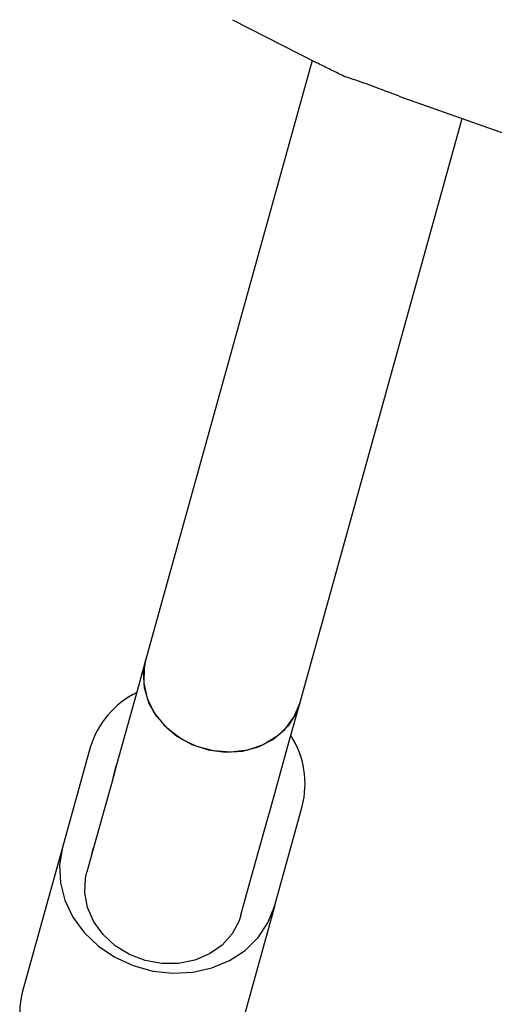
# Model space of a CAD drawing. Units: millimetres. Extents: x -1209 to 21000, y 0 to 11563.
# Drawn here: x 9629 to 9676, y 2144 to 2243 of the extents above; entities that cross this region are included whole.
import ezdxf

# ---------------------------------------------------------------- set-up
doc = ezdxf.new("R2010")
doc.units = ezdxf.units.MM

# ---------------------------------------------------------------- blocks, each defined once
blk = doc.blocks.new('9403 - DWG')
at = {"color": 7, "linetype": 'Continuous', "lineweight": 25}
for p, q in [((22218.72, 36176.16), (22227.176, 36171.893)), ((22226.721, 36172.123), (22210.429, 36112.039)), ((22235.386, 36168.633), (22279.491, 36153.351)), ((22225.872, 36107.851), (22241.754, 36166.426)), ((22210.429, 36112.039), (22209.507, 36108.637)), ((22209.507, 36108.637), (22207.598, 36101.597)), ((22224.95, 36104.45), (22225.872, 36107.851)), ((22223.041, 36097.41), (22224.95, 36104.45)), ((22204.958, 36103.323), (22202.24, 36093.3)), ((22207.598, 36101.597), (22207.251, 36100.317)), ((22207.251, 36100.317), (22207.598, 36101.597)), ((22207.251, 36100.317), (22205.342, 36093.278)), ((22222.694, 36096.13), (22223.041, 36097.41)), ((22222.694, 36096.13), (22223.041, 36097.41)), ((22223.474, 36087.543), (22226.191, 36097.565)), ((22220.785, 36089.09), (22222.694, 36096.13)), ((22202.24, 36093.3), (22198.306, 36078.79)), ((22205.342, 36093.278), (22204.683, 36090.845)), ((22205.136, 36092.515), (22205.342, 36093.278)), ((22220.125, 36086.658), (22220.785, 36089.09)), ((22223.474, 36087.543), (22219.539, 36073.032))]:
    blk.add_line(p, q, dxfattribs=at)
at = {"color": 7, "linetype": 'Continuous', "lineweight": 25, "flags": 128}
for points in [[(22225.872, 36107.851), (22225.518, 36106.885), (22224.715, 36105.602), (22223.605, 36104.523), (22222.239, 36103.697), (22220.683, 36103.164), (22219.008, 36102.947), (22217.293, 36103.058), (22215.618, 36103.491), (22214.062, 36104.225), (22212.697, 36105.227), (22211.586, 36106.45), (22210.783, 36107.836), (22210.324, 36109.32), (22210.231, 36110.834), (22210.429, 36112.039)], [(22210.429, 36112.039), (22210.279, 36111.304), (22210.255, 36109.796), (22210.601, 36108.294), (22211.299, 36106.87), (22212.318, 36105.59), (22213.61, 36104.513), (22215.114, 36103.69), (22216.76, 36103.16), (22218.471, 36102.947), (22220.167, 36103.061), (22221.768, 36103.497), (22223.201, 36104.235), (22224.397, 36105.239), (22225.302, 36106.464), (22225.872, 36107.851), (22225.872, 36107.851)], [(22202.24, 36093.3), (22201.963, 36091.563), (22202.057, 36089.787), (22202.519, 36088.033), (22203.333, 36086.36), (22204.471, 36084.825), (22205.895, 36083.481), (22207.556, 36082.373), (22209.397, 36081.539), (22211.356, 36081.008), (22213.366, 36080.797), (22215.359, 36080.915), (22217.267, 36081.355), (22219.025, 36082.105), (22220.572, 36083.138), (22221.857, 36084.419), (22222.835, 36085.904), (22223.474, 36087.543)], [(22220.125, 36086.658), (22219.939, 36086.087), (22219.25, 36084.784), (22218.254, 36083.659), (22216.997, 36082.762), (22215.533, 36082.133), (22213.93, 36081.8), (22212.258, 36081.779), (22210.592, 36082.07), (22209.008, 36082.66), (22207.576, 36083.523), (22206.36, 36084.62), (22205.415, 36085.902), (22204.783, 36087.312), (22204.492, 36088.786), (22204.555, 36090.259), (22204.683, 36090.845)]]:
    blk.add_lwpolyline(points, dxfattribs=at)
at = {"color": 7, "linetype": 'Continuous', "lineweight": 25}
for centre, radius, start, end in [((22230.338, 36171.478), 1, 244.04938, 252.0597), ((22213.55, 36100.836), 8.945, 116.47194, 163.85867), ((22217.455, 36099.749), 9.005, 345.96533, 33.02111), ((22207.619, 36076.653), 9.555, 167.07849, 235.62231)]:
    blk.add_arc(centre, radius, start, end, dxfattribs=at)
for points, knots in [([(22229.9, 36170.584), (22229.394, 36170.824), (22228.436, 36171.278), (22227.581, 36171.699), (22227.178, 36171.897)], [0, 0, 0, 0, 0.5283684, 1, 1, 1, 1]), ([(22235.388, 36168.64), (22234.984, 36168.784), (22234.034, 36169.122), (22232.177, 36169.834), (22230.74, 36170.3), (22230.021, 36170.533)], [0, 0, 0, 0, 0.2703036, 0.6353209, 1, 1, 1, 1])]:
    blk.add_open_spline(points, degree=3, knots=knots, dxfattribs=at)

msp = doc.modelspace()

# ---------------------------------------------------------------- block references
at = {"rotation": 359.6365288387317}
msp.add_blockref('9403 - DWG', (-12797.602, -33791.647), dxfattribs=at)

doc.saveas('drawing.dxf')
